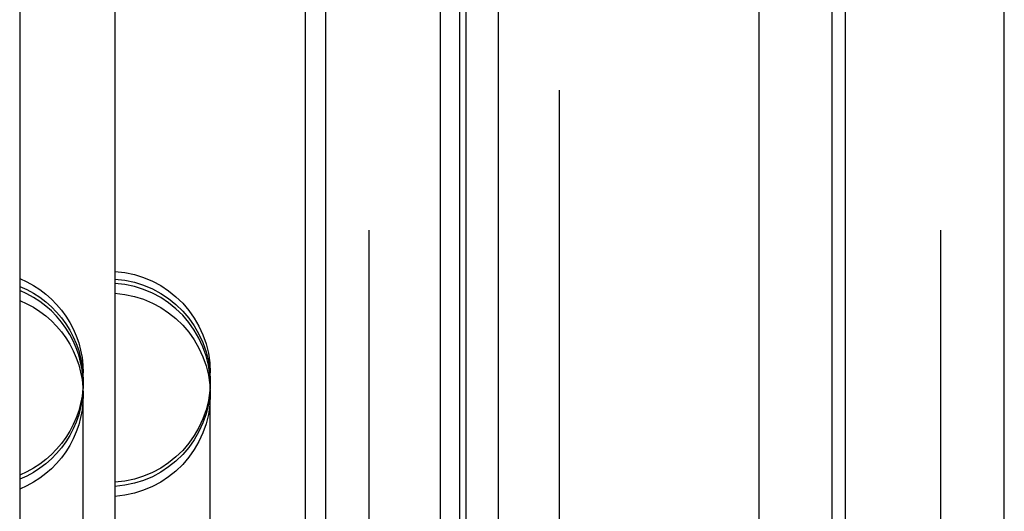
# Model space of a CAD drawing. Extents: x -59 to 285, y -226 to 500.
# Drawn here: x 266 to 282, y 253 to 261 of the extents above; entities that cross this region are included whole.
import ezdxf

# ---------------------------------------------------------------- set-up
doc = ezdxf.new("R2010")
doc.units = 0
doc.header["$LTSCALE"] = 10
doc.linetypes.add('VERDECKT', pattern=[9.525, 6.35, -3.175])
doc.layers.get('0').update_dxf_attribs({"linetype": 'CONTINUOUS'})
doc.layers.add('STEMPEL', color=3, linetype='CONTINUOUS')

# ---------------------------------------------------------------- blocks, each defined once
blk = doc.blocks.new('A$CAE9F2EF8')
at = {"color": 3, "linetype": 'CONTINUOUS', "extrusion": (-2e-16, 1, -2e-16)}
for p, q in [((53.951, 193.977), (53.951, 305.722)), ((64.951, 193.977), (64.951, 305.722))]:
    blk.add_line(p, q, dxfattribs=at)
at = {"color": 1, "linetype": 'VERDECKT', "extrusion": (-2e-16, 1, -2e-16)}
for p, q in [((54.951, 193.977), (54.951, 305.722)), ((63.951, 193.977), (63.951, 305.722)), ((56.072, 304.5), (56.072, 195.5)), ((62.236, 303.998), (62.236, 249.998)), ((57.951, 196.184), (57.951, 303.816)), ((61.087, 303.034), (61.087, 249.998)), ((62.451, 199.498), (62.451, 300.498)), ((56.478, 199.825), (56.478, 300.175)), ((56.377, 299.517), (56.377, 200.483)), ((54.268, 299.438), (54.268, 200.562)), ((56.99, 202), (56.99, 298)), ((49.451, 295.498), (49.451, 249.998)), ((50.951, 295.498), (50.951, 249.998)), ((50.451, 245.484), (50.451, 255.234)), ((52.451, 245.484), (52.451, 255.234))]:
    blk.add_line(p, q, dxfattribs=at)
at = {"color": 1}
blk.add_polyline3d([(62.449, 252.894, 0), (62.449, 253.1, 0), (62.449, 253.307, 0), (62.449, 253.513, 0), (62.449, 253.719, 0), (62.449, 253.925, 0), (62.449, 254.131, 0), (62.449, 254.337, 0), (62.449, 254.543, 0), (62.449, 254.749, 0), (62.449, 254.954, 0), (62.449, 255.16, 0), (62.449, 255.365, 0), (62.449, 255.571, 0), (62.449, 255.776, 0), (62.449, 255.981, 0), (62.449, 256.186, 0), (62.449, 256.391, 0), (62.449, 256.595, 0), (62.449, 256.8, 0), (62.449, 257.004, 0), (62.449, 257.209, 0), (62.449, 257.413, 0), (62.449, 257.617, 0), (62.449, 257.821, 0), (62.449, 258.025, 0), (62.449, 258.229, 0), (62.449, 258.432, 0), (62.449, 258.636, 0), (62.449, 258.839, 0), (62.449, 259.042, 0), (62.449, 259.245, 0), (62.449, 259.448, 0), (62.449, 259.651, 0), (62.449, 259.853, 0), (62.449, 260.055, 0), (62.449, 260.258, 0), (62.449, 260.46, 0), (62.449, 260.661, 0), (62.449, 260.863, 0)], dxfattribs=at)
at = {"color": 1, "linetype": 'VERDECKT', "extrusion": (0, -2e-16, -1)}
for centre, start, end in [((-48.851, 255.234), 112.0243, 180), ((-50.851, 255.234), 93.5833, 180), ((-50.851, 255.112), 93.5833, 180), ((-48.851, 255.112), 112.0243, 180), ((-48.851, 254.89), 112.0243, 180), ((-50.851, 254.89), 93.5833, 180), ((-48.851, 255.112), 180, 247.9757), ((-48.851, 255.046), 180, 247.9757), ((-50.851, 255.112), 180, 266.4167), ((-50.851, 255.046), 180, 266.4167), ((-48.851, 254.89), 180, 247.9757), ((-50.851, 254.89), 180, 266.4167)]:
    blk.add_arc(centre, 1.6, start, end, dxfattribs=at)
at = {"color": 1, "linetype": 'VERDECKT'}
for centre, end in [((48.851, 255.046), 67.9757), ((50.851, 255.046), 86.4167)]:
    blk.add_arc(centre, 1.6, 0, end, dxfattribs=at)

msp = doc.modelspace()

# ---------------------------------------------------------------- block references
at = {"layer": 'STEMPEL'}
msp.add_blockref('A$CAE9F2EF8', (217, 0), dxfattribs=at)

doc.saveas('drawing.dxf')
